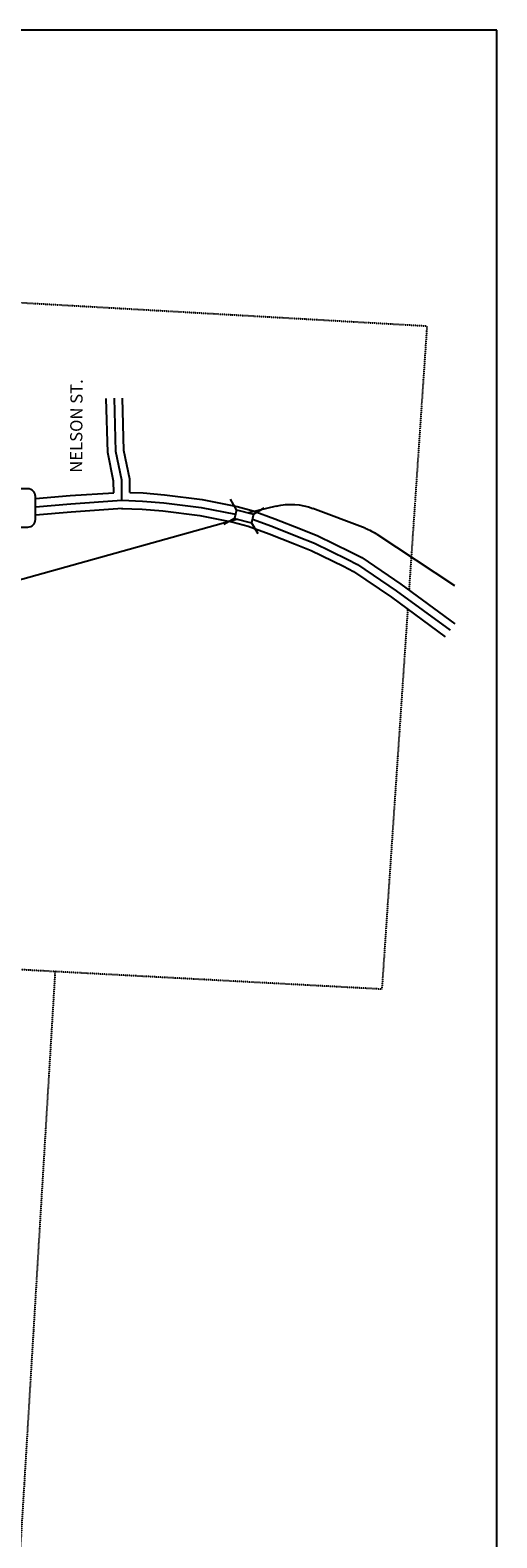
# Model space of a CAD drawing. Extents: x 454217 to 489602, y 15968735 to 16016238.
# Drawn here: x 478390 to 480299, y 15974904 to 15981073 of the extents above; entities that cross this region are included whole.
import ezdxf
from ezdxf.enums import TextEntityAlignment as Align

# ---------------------------------------------------------------- set-up
doc = ezdxf.new("R2010")
doc.units = 0
doc.header["$MEASUREMENT"] = 0
doc.linetypes.add('DGN_STYLE_2', pattern=[0.0011, 0, -0.0011])
doc.linetypes.add('DGN_STYLE_4', pattern=[0.0022, 0, -0.0011, 0, -0.0011])
for name, color, linetype in [('L13', 7, 'CONTINUOUS'), ('L15', 7, 'CONTINUOUS'), ('L18', 7, 'CONTINUOUS'), ('L2', 7, 'CONTINUOUS'), ('L20', 7, 'CONTINUOUS'), ('L3', 7, 'CONTINUOUS'), ('L7', 7, 'CONTINUOUS'), ('L8', 7, 'CONTINUOUS'), ('L9', 7, 'CONTINUOUS')]:
    doc.layers.add(name, color=color, linetype=linetype)
doc.styles.add('STYLE-FONT002', font='font002.shx')

# ---------------------------------------------------------------- blocks, each defined once
blk = doc.blocks.new('CMBR_1')
at = {"layer": 'L15', "color": 7, "linetype": 'CONTINUOUS'}
for p, q in [((0, 298), (-298, 597)), ((597, 298), (895, 597)), ((0, 0), (-298, -298)), ((0, 298), (0, 0)), ((0, 298), (597, 298)), ((0, 0), (596, 0)), ((597, 298), (596, 0)), ((596, 0), (895, -298))]:
    blk.add_line(p, q, dxfattribs=at)
blk = doc.blocks.new('SD_1')
at = {"layer": 'L20', "color": 7, "linetype": 'CONTINUOUS'}
for p, q in [((440, 800), (-500, 800)), ((-813, 486), (-813, -453)), ((753, -453), (753, 486)), ((-500, -766), (440, -766))]:
    blk.add_line(p, q, dxfattribs=at)
for centre, start, end in [((-501, 487), 90, 180), ((438, 487), 0, 90), ((-501, -452), 180, 270), ((438, -452), 270, 0)]:
    blk.add_arc(centre, 313, start, end, dxfattribs=at)

msp = doc.modelspace()

# ---------------------------------------------------------------- linework, layer by layer
at = {"layer": 'L13', "color": 7, "linetype": 'CONTINUOUS', "flags": 128}
msp.add_lwpolyline([(480298.6, 15981073.4), (461456.9, 15981073.4), (461456.9, 15968734.7), (480298.6, 15968734.7), (480298.6, 15981073.4)], close=True, dxfattribs=at)
at = {"layer": 'L18', "color": 7, "linetype": 'CONTINUOUS', "flags": 128}
for points in [[(478731.5, 15979180.6), (478731, 15979228.5), (478706.8, 15979345.3), (478700.9, 15979566.1)], [(478797.5, 15979181.5), (478796.9, 15979235.6), (478772.6, 15979353), (478766.9, 15979567.8)], [(478411.2, 15979156.5), (478553, 15979168.6), (478731.5, 15979180.6)], [(478797.5, 15979181.5), (478851.5, 15979179.5), (478939.4, 15979172.1), (479093.8, 15979153.1), (479235.8, 15979124.9), (479301.4, 15979106.7), (479390, 15979074.2), (479496, 15979032.7), (479566.1, 15979004.3), (479700.5, 15978938.9), (479745.8, 15978915.5), (479906.3, 15978806.7), (480126.6, 15978644.1)], [(478411.2, 15979090.3), (478558, 15979102.8), (478767, 15979116.8)], [(478763.6, 15979116.7), (478847.5, 15979113.6), (478932.7, 15979106.4), (479083.4, 15979087.9), (479220.5, 15979060.7), (479281.2, 15979043.8), (479366.6, 15979012.4), (479471.5, 15978971.4), (479539.3, 15978944), (479670.9, 15978879.9), (479712, 15978858.7), (479868.1, 15978752.8), (480087.4, 15978591)]]:
    msp.add_lwpolyline(points, dxfattribs=at)
at = {"layer": 'L2', "color": 6, "linetype": 'DGN_STYLE_2'}
for p, q in [((477704.8, 15979995.4), (480012.7, 15979863.2)), ((480012.7, 15979863.2), (479939.2, 15978782.3)), ((479933.9, 15978704.2), (479828.2, 15977149.1)), ((479828.2, 15977149.1), (478491.5, 15977221.1))]:
    msp.add_line(p, q, dxfattribs=at)
at = {"layer": 'L2', "color": 6, "linetype": 'DGN_STYLE_2', "flags": 128}
msp.add_lwpolyline([(478491.5, 15977221.1), (478183.1, 15972107.5)], dxfattribs=at)
at = {"layer": 'L20', "color": 2, "linetype": 'CONTINUOUS', "flags": 128}
for points in [[(478411.2, 15979123.4), (478555.5, 15979135.7), (478764.8, 15979149.7)], [(478764.8, 15979149.7), (478849.5, 15979146.5), (478936, 15979139.3), (479088.6, 15979120.5), (479229.6, 15979092.5)], [(479298.5, 15979072.6), (479378.3, 15979043.3), (479483.8, 15979002.1), (479552.7, 15978974.1), (479685.7, 15978909.4), (479728.9, 15978887.1), (479887.2, 15978779.7), (480107, 15978617.6)]]:
    msp.add_lwpolyline(points, dxfattribs=at)
at = {"layer": 'L3', "color": 2, "linetype": 'CONTINUOUS', "flags": 128}
msp.add_lwpolyline([(478764.8, 15979149.7), (478764, 15979232.1), (478739.7, 15979349.2), (478733.9, 15979567)], dxfattribs=at)
at = {"layer": 'L7', "color": 140, "linetype": 'CONTINUOUS'}
for p, q in [((479396.1, 15979125.7), (479283.3, 15979097.8)), ((479760, 15979035.1), (479545.6, 15979116.7)), ((479238.9, 15979072.2), (478325.3, 15978817.8)), ((480126.3, 15978800.2), (479809.2, 15979009.9))]:
    msp.add_line(p, q, dxfattribs=at)
at = {"layer": 'L7', "color": 140, "linetype": 'CONTINUOUS', "extrusion": (0, 0, -1)}
for centre, radius, start, end in [((-479456.4, 15978882.1), 251, 76.10054, 110.82987), ((-479670.8, 15978800.6), 250.9, 110.82535, 123.46931)]:
    msp.add_arc(centre, radius, start, end, dxfattribs=at)
at = {"layer": 'L8', "color": 7, "linetype": 'DGN_STYLE_4'}
msp.add_line((474136.8, 15977468.2), (478491.6, 15977222.3), dxfattribs=at)

# ---------------------------------------------------------------- block references
at = {"layer": 'L15', "color": 7, "linetype": 'CONTINUOUS', "xscale": 0.120191898590084, "yscale": 0.120191898590084, "zscale": 0.120191898590084, "rotation": 345.5405972849472}
msp.add_blockref('CMBR_1', (479225.3, 15979075.7), dxfattribs=at)
at = {"layer": 'L20', "color": 7, "linetype": 'CONTINUOUS', "xscale": 0.1000009313241567, "yscale": 0.1000009313241567, "zscale": 0.1000009313241567}
msp.add_blockref('SD_1', (478335.9, 15979116.5), dxfattribs=at)

# ---------------------------------------------------------------- texts
at = {"layer": 'L9', "color": 7, "linetype": 'CONTINUOUS', "style": 'STYLE-FONT002'}
msp.add_text('NELSON ST.', height=50, rotation=89.592, dxfattribs=at).set_placement((478603.4, 15979453.5), align=Align.CENTER)

doc.saveas('drawing.dxf')
